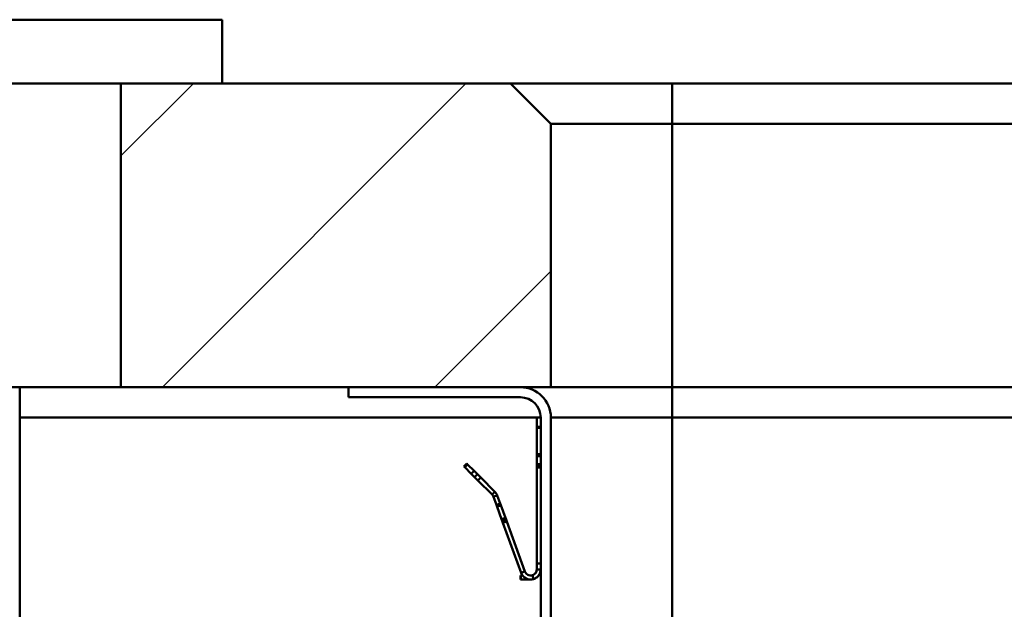
# Paper-space layout 'DS_8' of a CAD drawing. Units: millimetres. Extents: x 0 to 2100, y 0 to 2970.
# Drawn here: x 475 to 572, y 1679 to 1738 of the extents above; entities that cross this region are included whole.
import ezdxf

# ---------------------------------------------------------------- set-up
doc = ezdxf.new("R2010")
doc.units = ezdxf.units.MM
doc.header["$LTSCALE"] = 10
for name, color, linetype, lineweight in [('Dimensions(ISO)', 7, 'Continuous', 25), ('Hatch', 7, 'Continuous', 9), ('Visible Edges(ISO)', 7, 'Continuous', 50), ('Visible Tangent Edges(ISO)', 7, 'Continuous', 50)]:
    doc.layers.add(name, color=color, linetype=linetype, lineweight=lineweight)
doc.styles.add('Text__5.0mm', font='arial.ttf', dxfattribs={"width": 0.9})
doc.dimstyles.new('KS-Marketing', dxfattribs={"dimscale": 10, "dimtxt": 5, "dimasz": 3.5, "dimexe": 3.175, "dimexo": 0, "dimgap": 0.8, "dimtad": 1, "dimdec": 1, "dimrnd": 1e-08, "dimtxsty": 'Text__5.0mm', "dimcen": 0.09, "dimdle": 10, "dimclrd": 7, "dimclre": 7, "dimclrt": 7, "dimadec": 0, "dimazin": 2, "dimtfac": 0.7, "dimtdec": 4, "dimtmove": 0, "dimatfit": 3, "dimfxl": 1, "dimtolj": 1, "dimlwd": 25, "dimlwe": 25, "dimarcsym": 0})

# ---------------------------------------------------------------- blocks, each defined once
blk = doc.blocks.new('*D7')
at = {"layer": 'Defpoints', "color": 0, "linetype": 'Continuous', "transparency": 16777216}
for p in [(402.384, 2039.755), (402.384, 1731.316), (648.384, 1467.241)]:
    blk.add_point(p, dxfattribs=at)
at = {"layer": 'Dimensions(ISO)', "color": 7, "linetype": 'Continuous', "lineweight": 25, "transparency": 16777216}
for p, q in [((402.384, 1731.316), (402.384, 2071.505)), ((648.384, 1467.241), (648.384, 2071.505)), ((613.384, 2039.755), (437.384, 2039.755))]:
    blk.add_line(p, q, dxfattribs=at)
at = {"layer": 'Dimensions(ISO)', "color": 7, "linetype": 'Continuous', "transparency": 16777216}
for points in [[(437.384, 2045.588), (437.384, 2033.921), (402.384, 2039.755)], [(613.384, 2045.588), (613.384, 2033.921), (648.384, 2039.755)]]:
    blk.add_solid(points, dxfattribs=at)
at = {"layer": 'Dimensions(ISO)', "color": 7, "linetype": 'Continuous', "lineweight": 25, "transparency": 16777216, "insert": (477.304, 2073.283), "char_height": 50, "attachment_point": 4, "style": 'Text__5.0mm'}
blk.add_mtext('\\A1;246', dxfattribs=at)
blk = doc.blocks.new('*D8')
at = {"layer": 'Defpoints', "color": 0, "linetype": 'Continuous', "transparency": 16777216}
for p in [(1002.384, 2167.329), (402.384, 1731.316), (1002.384, 1731.316)]:
    blk.add_point(p, dxfattribs=at)
at = {"layer": 'Dimensions(ISO)', "color": 7, "linetype": 'Continuous', "lineweight": 25, "transparency": 16777216}
for p, q in [((402.384, 1731.316), (402.384, 2199.079)), ((1002.384, 1731.316), (1002.384, 2199.079)), ((437.384, 2167.329), (967.384, 2167.329))]:
    blk.add_line(p, q, dxfattribs=at)
at = {"layer": 'Dimensions(ISO)', "color": 7, "linetype": 'Continuous', "transparency": 16777216}
for points in [[(437.384, 2173.162), (437.384, 2161.496), (402.384, 2167.329)], [(967.384, 2173.162), (967.384, 2161.496), (1002.384, 2167.329)]]:
    blk.add_solid(points, dxfattribs=at)
at = {"layer": 'Dimensions(ISO)', "color": 7, "linetype": 'Continuous', "lineweight": 25, "transparency": 16777216, "insert": (652.626, 2200.858), "char_height": 50, "attachment_point": 4, "style": 'Text__5.0mm'}
blk.add_mtext('\\A1;600', dxfattribs=at)

psp = doc.layouts.new('DS_8')

# ---------------------------------------------------------------- hatches: boundary and pattern name
at = {"layer": 'Hatch'}
h = psp.add_hatch(dxfattribs=at)
h.set_pattern_fill('ANSI31', color=256, scale=152.4, style=0)
h.set_pattern_definition([(45, (0, 0), (-13.47038, 13.47038), [])])
h.paths.add_polyline_path([(484.884, 1731.316), (494.884, 1731.316), (523.384, 1731.316), (527.384, 1727.316), (527.384, 1701.316), (524.384, 1701.316), (507.384, 1701.316), (484.884, 1701.316)])
h = psp.add_hatch(dxfattribs=at)
h.set_pattern_fill('ANSI31', color=256, scale=254, angle=90, style=0)
h.set_pattern_definition([(135, (0, 0), (-22.45064, -22.45064), [])])
edge = h.paths.add_edge_path()
edge.add_line((527.384, 1673.316), (527.384, 1674.316))
edge.add_line((527.384, 1674.316), (527.384, 1698.316))
edge.add_ellipse((524.384, 1698.316), major_axis=(0, 3), ratio=1, start_angle=270, end_angle=360)
edge.add_line((524.384, 1701.316), (507.384, 1701.316))
edge.add_line((507.384, 1701.316), (507.384, 1700.316))
edge.add_line((507.384, 1700.316), (524.384, 1700.316))
edge.add_ellipse((524.384, 1698.316), major_axis=(2, 0), ratio=1, start_angle=0, end_angle=90, ccw=False)
edge.add_line((526.384, 1698.316), (526.384, 1673.316))
edge.add_line((526.384, 1673.316), (527.384, 1673.316))

# ---------------------------------------------------------------- linework, layer by layer
at = {"layer": 'Visible Edges(ISO)'}
for p, q in [((494.884, 1737.616), (494.884, 1731.316)), ((439.884, 1731.316), (494.884, 1731.316)), ((484.884, 1731.316), (484.884, 1701.316)), ((523.384, 1731.316), (494.884, 1731.316)), ((527.384, 1727.316), (523.384, 1731.316)), ((539.384, 1731.316), (523.384, 1731.316)), ((925.384, 1731.316), (539.384, 1731.316)), ((527.384, 1701.316), (527.384, 1727.316)), ((527.384, 1727.316), (539.384, 1727.316)), ((539.384, 1727.316), (925.384, 1727.316)), ((484.884, 1701.316), (449.884, 1701.316)), ((474.884, 1643.516), (474.884, 1701.316)), ((484.884, 1701.316), (527.384, 1701.316)), ((524.384, 1701.316), (507.384, 1701.316)), ((507.384, 1701.316), (507.384, 1700.316)), ((539.384, 1701.316), (527.384, 1701.316)), ((925.384, 1701.316), (539.384, 1701.316)), ((507.384, 1700.316), (524.384, 1700.316)), ((474.884, 1698.316), (525.984, 1698.316)), ((525.984, 1697.416), (525.984, 1698.316)), ((525.984, 1698.316), (526.384, 1698.316)), ((526.384, 1698.316), (526.384, 1673.316)), ((527.384, 1674.316), (527.384, 1698.316)), ((525.984, 1697.416), (525.984, 1697.316)), ((525.984, 1694.716), (525.984, 1697.316)), ((525.984, 1694.716), (526.384, 1694.716)), ((525.984, 1694.716), (525.984, 1694.516)), ((525.984, 1694.516), (525.984, 1693.716)), ((518.785, 1693.494), (519.068, 1693.777)), ((518.867, 1693.412), (518.785, 1693.494)), ((519.524, 1692.755), (518.867, 1693.412)), ((519.15, 1693.695), (519.068, 1693.777)), ((519.807, 1693.038), (519.15, 1693.695)), ((519.807, 1693.038), (520.134, 1692.711)), ((525.984, 1693.716), (525.984, 1693.542)), ((525.984, 1693.542), (525.984, 1693.369)), ((525.984, 1693.369), (525.984, 1683.916)), ((519.524, 1692.755), (519.851, 1692.428)), ((520.173, 1692.106), (519.851, 1692.428)), ((520.456, 1692.389), (520.134, 1692.711)), ((520.173, 1692.106), (521.568, 1690.711)), ((520.456, 1692.389), (521.851, 1690.994)), ((521.708, 1690.492), (522, 1689.689)), ((522.084, 1690.629), (522.376, 1689.826)), ((522.065, 1689.51), (522, 1689.689)), ((522.441, 1689.647), (522.065, 1689.51)), ((522.51, 1688.288), (522.065, 1689.51)), ((522.441, 1689.647), (522.376, 1689.826)), ((522.886, 1688.425), (522.441, 1689.647)), ((522.578, 1688.1), (522.51, 1688.288)), ((522.578, 1688.1), (522.954, 1688.237)), ((522.65, 1687.904), (522.578, 1688.1)), ((522.954, 1688.237), (522.886, 1688.425)), ((523.026, 1688.041), (522.954, 1688.237)), ((523.026, 1688.041), (524.82, 1683.11)), ((522.65, 1687.904), (524.444, 1682.974)), ((525.984, 1683.916), (525.984, 1683.316)), ((525.984, 1683.916), (526.384, 1683.916)), ((526.384, 1683.316), (525.984, 1683.316)), ((524.384, 1682.716), (524.384, 1682.316)), ((524.404, 1682.716), (524.384, 1682.716)), ((524.404, 1682.316), (524.384, 1682.316)), ((524.404, 1682.716), (524.584, 1682.716)), ((524.404, 1682.316), (525.384, 1682.316))]:
    psp.add_line(p, q, dxfattribs=at)
for radius in [3, 2]:
    psp.add_arc((524.384, 1698.316), radius, 0, 90, dxfattribs=at)
for points in [[(521.851, 1690.994), (521.954, 1690.891), (522.034, 1690.765), (522.084, 1690.629)], [(521.851, 1690.994), (521.954, 1690.891), (522.034, 1690.765), (522.084, 1690.629)], [(521.851, 1690.994), (521.954, 1690.891), (522.034, 1690.765), (522.084, 1690.629)], [(521.851, 1690.994), (521.954, 1690.891), (522.034, 1690.765), (522.084, 1690.629)], [(521.851, 1690.994), (521.954, 1690.891), (522.034, 1690.765), (522.084, 1690.629)], [(521.851, 1690.994), (521.954, 1690.891), (522.034, 1690.765), (522.084, 1690.629)], [(521.851, 1690.994), (521.954, 1690.891), (522.034, 1690.765), (522.084, 1690.629)], [(521.568, 1690.711), (521.63, 1690.649), (521.678, 1690.574), (521.708, 1690.492)], [(521.568, 1690.711), (521.63, 1690.649), (521.678, 1690.574), (521.708, 1690.492)], [(521.568, 1690.711), (521.63, 1690.649), (521.678, 1690.574), (521.708, 1690.492)], [(521.568, 1690.711), (521.63, 1690.649), (521.678, 1690.574), (521.708, 1690.492)], [(521.568, 1690.711), (521.63, 1690.649), (521.678, 1690.574), (521.708, 1690.492)], [(521.568, 1690.711), (521.63, 1690.649), (521.678, 1690.574), (521.708, 1690.492)], [(521.568, 1690.711), (521.63, 1690.649), (521.678, 1690.574), (521.708, 1690.492)]]:
    psp.add_open_spline(points, degree=3, dxfattribs=at)
for points, knots in [([(525.564, 1682.743), (525.419, 1682.697), (525.255, 1682.71), (524.982, 1682.845), (524.872, 1682.967), (524.82, 1683.11)], [0, 0, 0, 0, 0.5, 0.5, 1, 1, 1, 1]), ([(525.984, 1683.316), (525.984, 1683.261), (525.976, 1683.202), (525.94, 1683.082), (525.911, 1683.021), (525.788, 1682.851), (525.657, 1682.759), (525.506, 1682.728)], [0, 0, 0, 0, 0.000227181, 0.000227181, 0.000454362, 0.000454362, 0.0009087239, 0.0009087239, 0.0009087239, 0.0009087239]), ([(525.984, 1683.316), (525.984, 1683.264), (525.977, 1683.21), (525.946, 1683.099), (525.921, 1683.041), (525.816, 1682.88), (525.701, 1682.787), (525.564, 1682.743)], [0, 0, 0, 0, 0.0002119248, 0.0002119248, 0.0004238495, 0.0004238495, 0.0008476991, 0.0008476991, 0.0008476991, 0.0008476991]), ([(526.384, 1683.316), (526.384, 1683.212), (526.368, 1683.106), (526.298, 1682.895), (526.245, 1682.795), (526.104, 1682.612), (526.017, 1682.532), (525.815, 1682.406), (525.705, 1682.361), (525.587, 1682.336)], [0, 0, 0, 0, 0.000354814, 0.000354814, 0.000709629, 0.000709629, 0.001064443, 0.001064443, 0.001419257, 0.001419257, 0.001419257, 0.001419257]), ([(526.384, 1683.316), (526.384, 1683.219), (526.37, 1683.121), (526.31, 1682.925), (526.265, 1682.83), (526.082, 1682.568), (525.897, 1682.429), (525.685, 1682.362)], [0, 0, 0, 0, 0.00032948, 0.00032948, 0.000658959, 0.000658959, 0.001317919, 0.001317919, 0.001317919, 0.001317919]), ([(525.685, 1682.362), (525.562, 1682.323), (525.435, 1682.309), (525.18, 1682.328), (525.056, 1682.362), (524.714, 1682.531), (524.532, 1682.732), (524.444, 1682.974)], [0, 0, 0, 0, 0.000379877, 0.000379877, 0.000759754, 0.000759754, 0.001519507, 0.001519507, 0.001519507, 0.001519507])]:
    psp.add_open_spline(points, degree=3, knots=knots, dxfattribs=at)
at = {"layer": 'Visible Tangent Edges(ISO)'}
for p, q in [((439.884, 1737.616), (494.884, 1737.616)), ((539.384, 1727.316), (539.384, 1731.316)), ((539.384, 1727.316), (539.384, 1701.316)), ((539.384, 1701.316), (539.384, 1698.316)), ((539.384, 1698.316), (527.384, 1698.316)), ((925.384, 1698.316), (539.384, 1698.316)), ((539.384, 1698.316), (539.384, 1514.816)), ((525.984, 1697.416), (526.384, 1697.416)), ((525.984, 1697.316), (526.384, 1697.316)), ((525.984, 1694.516), (526.384, 1694.516)), ((519.15, 1693.695), (518.867, 1693.412)), ((519.807, 1693.038), (519.524, 1692.755)), ((525.984, 1693.716), (526.384, 1693.716)), ((525.984, 1693.542), (526.384, 1693.542)), ((525.984, 1693.369), (526.384, 1693.369)), ((520.134, 1692.711), (519.851, 1692.428)), ((520.456, 1692.389), (520.173, 1692.106)), ((521.568, 1690.711), (521.851, 1690.994)), ((521.708, 1690.492), (521.832, 1690.537)), ((521.832, 1690.537), (522.084, 1690.629)), ((522.376, 1689.826), (522, 1689.689)), ((522.886, 1688.425), (522.51, 1688.288)), ((522.65, 1687.904), (523.026, 1688.041)), ((524.82, 1683.11), (524.696, 1683.065)), ((524.404, 1682.716), (524.404, 1682.316)), ((524.444, 1682.974), (524.696, 1683.065)), ((525.564, 1682.743), (525.685, 1682.362)), ((525.587, 1682.336), (525.587, 1682.336))]:
    psp.add_line(p, q, dxfattribs=at)

# ---------------------------------------------------------------- dimensions: what is measured, and where the dimension line sits
at = {"layer": 'Dimensions(ISO)', "color": 7, "linetype": 'Continuous', "lineweight": 25}
for base, p1, p2, picture, middle in [((1002.384, 2167.329), (402.384, 1731.316), (1002.384, 1731.316), '*D8', (702.384, 2167.329)), ((402.384, 2039.755), (648.384, 1467.241), (402.384, 1731.316), '*D7', (527.384, 2039.755))]:
    dim = psp.add_linear_dim(base=base, p1=p1, p2=p2, angle=180, dimstyle='KS-Marketing', override={"dimgap": 0.8, "dimdec": 1, "dimtol": 0, "dimlim": 0, "dimtp": 0, "dimtm": 0, "dimtdec": 4, "dimtofl": 0, "dimatfit": 1}, dxfattribs=at)
    dim.commit()
    dim.dimension.update_dxf_attribs({"geometry": picture, "text_midpoint": middle, "dimtype": 160})

doc.saveas('drawing.dxf')
